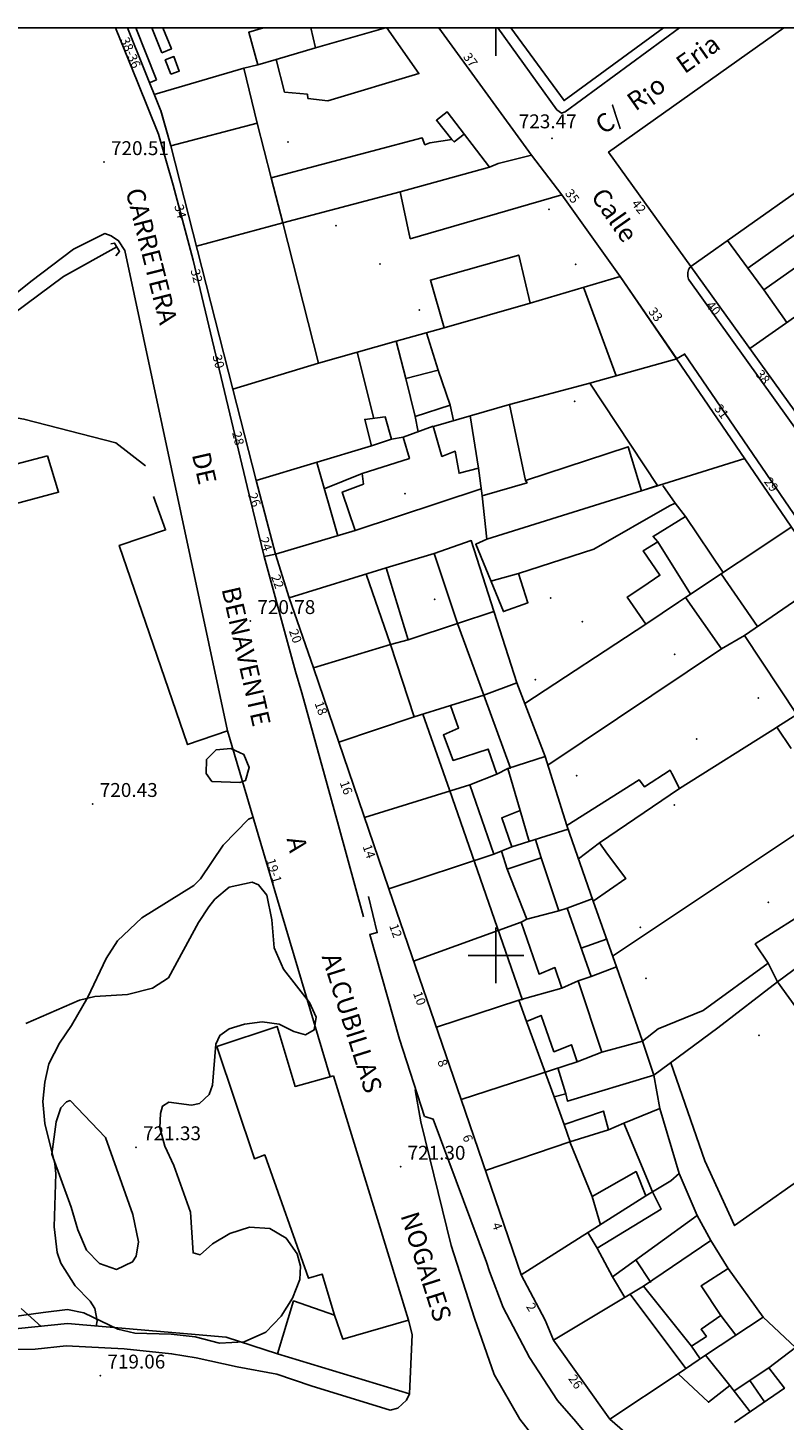
# Model space of a CAD drawing. Extents: x 277586 to 278313, y 4653697 to 4654203.
# Drawn here: x 277850 to 277931, y 4654050 to 4654200 of the extents above; entities that cross this region are included whole.
import ezdxf

# ---------------------------------------------------------------- set-up
doc = ezdxf.new("R2010")
doc.units = 0
doc.header["$MEASUREMENT"] = 0
for name, color, linetype in [('020200', 10, 'CONTINUOUS'), ('020400', 6, 'CONTINUOUS'), ('028112', 7, 'CONTINUOUS'), ('030201', 5, 'CONTINUOUS'), ('037102', 5, 'CONTINUOUS'), ('060202', 1, 'CONTINUOUS'), ('140302', 1, 'CONTINUOUS'), ('140501', 7, 'CONTINUOUS'), ('160101', 1, 'CONTINUOUS'), ('160301', 1, 'CONTINUOUS'), ('160302', 1, 'CONTINUOUS'), ('160304', 7, 'CONTINUOUS'), ('167202', 3, 'CONTINUOUS'), ('168153', 3, 'CONTINUOUS'), ('189301', 7, 'CONTINUOUS'), ('189401', 7, 'CONTINUOUS'), ('189802', 7, 'CONTINUOUS'), ('HOJAS', 7, 'CONTINUOUS')]:
    doc.layers.add(name, color=color, linetype=linetype)

msp = doc.modelspace()

# ---------------------------------------------------------------- linework, layer by layer
at = {"layer": '020200', "elevation": 721}
msp.add_lwpolyline([(277856.89, 4654060.04), (277857, 4654060.63), (277856.77, 4654061.95), (277856.26, 4654062.74), (277854.65, 4654064.4), (277853.08, 4654066.84), (277852.7, 4654067.99), (277852.39, 4654070.76), (277852.55, 4654076.5), (277852.45, 4654077.54), (277851.38, 4654081.89), (277851.17, 4654084.25), (277851.36, 4654086.34), (277851.8, 4654088.31), (277852.97, 4654090.56), (277854.26, 4654092.46), (277856.02, 4654095.51), (277858, 4654099.68), (277859.21, 4654101.58), (277861.83, 4654104.05), (277867.44, 4654107.55), (277868.16, 4654108.25), (277870.6, 4654111.89), (277873.31, 4654114.69), (277873.81, 4654114.88)], dxfattribs=at)
at = {"layer": '020400', "elevation": 720}
msp.add_lwpolyline([(277848.83, 4654061.93), (277850.98, 4654060.02)], dxfattribs=at)
at = {"layer": '028112'}
for p in [(277906.03, 4654188.08, 723.47), (277857.75, 4654185.53, 720.51), (277873.53, 4654136.06, 720.78), (277856.54, 4654116.34, 720.43), (277861.21, 4654079.33, 721.33), (277889.72, 4654077.23, 721.3), (277857.36, 4654054.72, 719.06)]:
    msp.add_point(p, dxfattribs=at)
at = {"layer": '030201'}
msp.add_polyline3d([(277756.22, 4654093.12, 715.17), (277759.83, 4654097.29, 715.81), (277766.05, 4654102.75, 716.41), (277777.34, 4654111.88, 716.6), (277792.23, 4654124.4, 717.09), (277809.62, 4654139.22, 718.31), (277820.2, 4654148.76, 719.55), (277829.92, 4654155.66, 719.23), (277842.58, 4654165.19, 719.23), (277853.39, 4654173.21, 719.63), (277859.12, 4654176.38, 719.95)], dxfattribs=at)
at = {"layer": '037102'}
msp.add_polyline3d([(277858.47, 4654176.7, 720.25), (277858.89, 4654176.79, 720.29), (277859.41, 4654175.89, 720.29), (277859.01, 4654175.44, 720.24)], dxfattribs=at)
at = {"layer": '060202'}
for points in [[(277871.05, 4654124.21, 720.85), (277860, 4654175.99, 720.5), (277859.33, 4654177.05, 720.5), (277858.53, 4654177.59, 720.5), (277857.83, 4654177.83, 720.5), (277854.46, 4654176.15, 720.26), (277849.86, 4654172.67, 720.08), (277837.68, 4654162.89, 719.74)], [(277940.15, 4654016.94, 723.92), (277929.79, 4654026.01, 723.39), (277925.07, 4654029.77, 723.41), (277916.81, 4654036.24, 722.77), (277912.48, 4654039.58, 722.59), (277908.87, 4654042.79, 722.38), (277905.66, 4654046.06, 722.12), (277902.57, 4654050.02, 721.84), (277899.81, 4654054.82, 721.72), (277897.69, 4654060.91, 721.67), (277895.17, 4654068.72, 721.65), (277891.92, 4654082.06, 721.65), (277891.3, 4654085.51, 721.65)], [(277847.62, 4654057.53, 718.44), (277850.33, 4654057.57, 718.69), (277853.68, 4654057.92, 718.82), (277859.92, 4654057.6, 719.23), (277865.04, 4654057.06, 719.55), (277867.67, 4654056.62, 719.69), (277872.11, 4654055.66, 720.1), (277876.38, 4654054.88, 720.1), (277880.08, 4654053.62, 720.23), (277888.61, 4654051, 720.91), (277889.43, 4654051.21, 720.91), (277890.35, 4654052.07, 720.91), (277890.67, 4654052.74, 720.91)]]:
    msp.add_polyline3d(points, dxfattribs=at)
at = {"layer": '140302'}
for points in [[(277863.41, 4654194.4, 732.96), (277861.18, 4654200, 732.87)], [(277863.97, 4654197.31, 734.53), (277862.89, 4654200, 734.53)], [(277864.1, 4654200, 734.94), (277865.01, 4654197.72, 734.53), (277863.97, 4654197.31, 734.53)], [(277880.55, 4654197.85, 736.34), (277888.08, 4654200, 736.33)], [(277864.95, 4654194.99, 734.56), (277864.35, 4654196.55, 734.52), (277865.28, 4654196.9, 735.32), (277865.87, 4654195.34, 734.56), (277864.95, 4654194.99, 734.56)], [(277863.16, 4654192.81, 731.25), (277872.83, 4654195.65, 736.35)], [(277862.72, 4654194.11, 732.96), (277863.41, 4654194.4, 732.96)], [(277874.26, 4654189.71, 727.6), (277864.96, 4654187.29, 727.46)], [(277895.25, 4654187.95, 723.97), (277895.5, 4654187.7, 723.99), (277896.58, 4654188.54, 723.99)], [(277889.67, 4654182.32, 725.46), (277899.31, 4654184.98, 725.46)], [(277867.71, 4654176.48, 727.58), (277877.02, 4654178.98, 725.81), (277875.77, 4654183.84, 727.66)], [(277924.97, 4654177.08, 727.81), (277927.16, 4654174.1, 727.9)], [(277909.45, 4654172.03, 726.73), (277912.97, 4654162.48, 726.55)], [(277928.88, 4654171.76, 727.9), (277931.35, 4654168.22, 729.68)], [(277903.69, 4654170.32, 726.38), (277894.42, 4654167.65, 726.37)], [(277933.28, 4654169.57, 729.71), (277927.36, 4654165.43, 727.61)], [(277889.23, 4654166.24, 727.12), (277890.28, 4654162.21, 727.12)], [(277893.77, 4654163.09, 725.84), (277892.51, 4654167.13, 726.22)], [(277885.03, 4654165.04, 733.89), (277886.83, 4654157.9, 733.89)], [(277871.65, 4654161.06, 733.72), (277880.86, 4654163.86, 734.43)], [(277919.5, 4654164.31, 728.77), (277910.12, 4654161.68, 728.53)], [(277901.46, 4654159.4, 726.6), (277893.26, 4654157.04, 725.25)], [(277895.43, 4654157.66, 726.56), (277895.08, 4654159.31, 726.2)], [(277891.3, 4654158.12, 727.12), (277891.6, 4654156.45, 727.12)], [(277898.13, 4654152.55, 727.69), (277897.23, 4654158.18, 727.69)], [(277890, 4654155.87, 727.24), (277888.74, 4654155.65, 727.24)], [(277886.6, 4654154.94, 727.24), (277874.14, 4654151.19, 733.65)], [(277882.94, 4654145.24, 725.3), (277880.71, 4654153.13, 725.25)], [(277899.03, 4654144.88, 728.29), (277926.82, 4654153.57, 733.05)], [(277885.57, 4654151.96, 724.05), (277881.5, 4654150.32, 724.04)], [(277898.53, 4654149.54, 727.88), (277903.35, 4654150.96, 726.56), (277903.18, 4654151.2, 726.56)], [(277919.33, 4654148.76, 732.77), (277917.99, 4654150.68, 732.77)], [(277920.42, 4654147.32, 732.77), (277924.49, 4654141.29, 732.77)], [(277931.9, 4654146.2, 734.22), (277920.43, 4654138.6, 732.36)], [(277920.97, 4654138.95, 732.35), (277917.44, 4654144.59, 732.33)], [(277888.64, 4654133.53, 725.79), (277886, 4654141.12, 725.79)], [(277899.45, 4654140.36, 727.93), (277902.42, 4654141.19, 727.92)], [(277928.19, 4654135.45, 734.09), (277924.27, 4654141.15, 734.1)], [(277935.63, 4654140.57, 734.43), (277926.79, 4654134.49, 733.84)], [(277895.87, 4654135.77, 725.37), (277899.79, 4654137.07, 726.31)], [(277880.34, 4654131.02, 725.88), (277888.63, 4654133.54, 725.8)], [(277902.26, 4654129.4, 726.81), (277898.69, 4654128.07, 726.02)], [(277891.19, 4654125.74, 726.4), (277883.07, 4654123, 726.08)], [(277902.85, 4654095.2, 727.5), (277894.98, 4654117.87, 727.1), (277892.13, 4654126.03, 726.32)], [(277901.27, 4654120.14, 726.67), (277905.3, 4654121.45, 728.1)], [(277885.83, 4654114.89, 726.86), (277897.17, 4654118.41, 726.09)], [(277902.6, 4654115.62, 726.76), (277903.58, 4654112.3, 726.82)], [(277901.73, 4654111.72, 726.73), (277907.78, 4654113.63, 729.57)], [(277910.47, 4654105.86, 730.34), (277907.66, 4654114.01, 729.1)], [(277953.25, 4654114.09, 739.42), (277930.36, 4654097.16, 737.91), (277929.33, 4654099.17, 736.77)], [(277904.89, 4654110.54, 728.87), (277904.28, 4654112.52, 728.77)], [(277911.18, 4654112.13, 729.74), (277908.89, 4654110.42, 729.96)], [(277888.47, 4654107.17, 727.41), (277899.76, 4654110.91, 726.73)], [(277901.22, 4654109.32, 726.66), (277900.61, 4654111.26, 726.66)], [(277910.38, 4654106.11, 729.6), (277907.67, 4654105.1, 729.36)], [(277902.71, 4654103.59, 726.94), (277891.13, 4654099.4, 727.47)], [(277911.93, 4654101.75, 730.22), (277909.19, 4654100.78, 729.92)], [(277910.27, 4654097.74, 729.94), (277912.99, 4654098.78, 730.23)], [(277893.58, 4654092.27, 727.54), (277902.47, 4654095.17, 727.52)], [(277906.27, 4654084.75, 727.94), (277903.28, 4654092.9, 727.75)], [(277915.8, 4654090.76, 730.45), (277911.41, 4654089.59, 730.44)], [(277917.03, 4654087.08, 730.21), (277915.8, 4654090.76, 730.2)], [(277896.26, 4654084.49, 727.86), (277908.74, 4654088.54, 727.86)], [(277907.55, 4654085.07, 730.03), (277906.69, 4654087.87, 730.43)], [(277907.99, 4654079.9, 727.89), (277907.35, 4654081.77, 727.88)], [(277898.87, 4654076.82, 727.99), (277907.98, 4654079.91, 727.9)], [(277902.71, 4654065.58, 728.14), (277916.17, 4654074.09, 727.81)], [(277910.37, 4654074.02, 728.07), (277911.26, 4654070.98, 728.19)], [(277910.92, 4654068.46, 728.12), (277909.89, 4654070.12, 728.11)], [(277915.08, 4654067.19, 727.2), (277916.7, 4654064.73, 727.41)], [(277906.2, 4654058.54, 728.08), (277915.92, 4654064.34, 727.42)], [(277913.88, 4654063.12, 728.4), (277912.55, 4654065.36, 728.18)], [(277914.48, 4654063.48, 728.07), (277920.47, 4654055.46, 728.13)], [(277890.59, 4654060.7, 724.79), (277883.49, 4654058.65, 724.87), (277882.6, 4654061.22, 724.86)], [(277928.82, 4654061.02, 732.48), (277922.6, 4654056.9, 732.53)], [(277924.25, 4654061.2, 727.42), (277925.87, 4654059.06, 727.41)], [(277921.07, 4654057.87, 727.66), (277922.01, 4654056.5, 727.66)], [(277919.64, 4654054.91, 732.02), (277912.28, 4654050.03, 731.99)], [(277925.67, 4654053.06, 731.7), (277929.43, 4654055.54, 731.7)], [(277925.23, 4654053.64, 731.91), (277927.39, 4654050.81, 733)], [(277927.38, 4654054.19, 731.3), (277928.94, 4654051.88, 731.25)]]:
    msp.add_polyline3d(points, dxfattribs=at)
at = {"layer": '140501'}
for points in [[(277891.3, 4654158.12, 727.05), (277890.28, 4654162.21, 724.85), (277893.77, 4654163.09, 725.81), (277895.08, 4654159.31, 726.29), (277891.3, 4654158.12, 727.05)], [(277901.46, 4654159.4, 726.54), (277910.12, 4654161.68, 728.45), (277917.42, 4654150.68, 728.44), (277915.69, 4654150.08, 727.67), (277914.27, 4654154.84, 726.22), (277903.18, 4654151.2, 726.4), (277901.46, 4654159.4, 726.54)], [(277888.74, 4654155.65, 727.38), (277886.6, 4654154.94, 734.12), (277885.85, 4654157.78, 734.04), (277888.05, 4654158.07, 727.24), (277888.74, 4654155.65, 727.38)], [(277902.47, 4654095.17, 727.59), (277907.1, 4654096.48, 726.45), (277906.36, 4654098.69, 726.45), (277904.66, 4654098, 726.74), (277902.71, 4654103.59, 726.76), (277903.32, 4654103.91, 726.65), (277903.32, 4654103.9, 726.65), (277901.22, 4654109.32, 726.56), (277904.89, 4654110.54, 728.7), (277906.77, 4654104.81, 729.08), (277907.67, 4654105.1, 726.63), (277910.27, 4654097.74, 729.84), (277908.87, 4654097.26, 727.06), (277911.41, 4654089.59, 730.54), (277908.74, 4654088.54, 726.6), (277908.16, 4654090.38, 726.6), (277906.25, 4654089.63, 726.8), (277904.86, 4654093.54, 727.02), (277903.28, 4654092.9, 727.82), (277902.47, 4654095.17, 727.59)], [(277917.03, 4654087.08, 730.56), (277923.92, 4654092.2, 731.47), (277930.36, 4654097.16, 737.58), (277932.81, 4654093.78, 737.61), (277943.91, 4654102.31, 738.38), (277947.95, 4654096.92, 740.03), (277944.64, 4654094.72, 739.71), (277946.58, 4654092.05, 739.75), (277948.97, 4654093.81, 739.91), (277951.69, 4654090.08, 740.43), (277947.34, 4654086.67, 740.45), (277949.03, 4654084.31, 739.96), (277954.63, 4654088.29, 739.89), (277957.57, 4654084.6, 744.42), (277951.17, 4654079.74, 744.22), (277958.78, 4654069.88, 741.74), (277955.74, 4654067.56, 742.32), (277956.57, 4654066.58, 742.32), (277963.01, 4654057.9, 742.32), (277965.97, 4654060.22, 745.96), (277967.81, 4654057.64, 743.12), (277966.13, 4654056.54, 743.18), (277970.47, 4654054.55, 735.33), (277969.29, 4654049.81, 734.52)], [(277925.73, 4654049.67, 733.02), (277931.09, 4654053.35, 729.63), (277929.43, 4654055.54, 731.24), (277932.31, 4654057.73, 731.55), (277928.82, 4654061.02, 732.37), (277925.02, 4654066.27, 728.08), (277922.11, 4654064.37, 727.48), (277924.25, 4654061.2, 726.93), (277922.11, 4654059.71, 726.94), (277922.69, 4654058.93, 726.94), (277921.07, 4654057.87, 727.22), (277915.92, 4654064.34, 727.48), (277923.18, 4654069.29, 729.51), (277921.68, 4654071.98, 727.33), (277912.55, 4654065.36, 728.07), (277910.92, 4654068.46, 726.77), (277917.82, 4654072.66, 726.81), (277916.89, 4654074.53, 728), (277913.8, 4654081.93, 727.4), (277917.66, 4654083.5, 729.34), (277919.76, 4654076.5, 729.43), (277918.84, 4654075.7, 729.21), (277916.17, 4654074.09, 728.06), (277915.11, 4654076.7, 727.42), (277910.37, 4654074.02, 728.06), (277907.98, 4654079.91, 727.92), (277912.15, 4654081.2, 727.19), (277911.59, 4654083.23, 726.51), (277907.35, 4654081.77, 728.15), (277906.27, 4654084.75, 726.92), (277907.55, 4654085.07, 729.93), (277907.7, 4654084.3, 729.88), (277917.03, 4654087.08, 730.56)], [(277922.6, 4654056.9, 732.43), (277925.23, 4654053.64, 731.87), (277922.91, 4654051.83, 732.03), (277919.64, 4654054.91, 732.07), (277922.6, 4654056.9, 732.43)]]:
    msp.add_polyline3d(points, dxfattribs=at)
at = {"layer": '160101'}
for points in [[(277875.03, 4654143, 721.81), (277873.2, 4654150.54, 721.22), (277867.36, 4654174.96, 721), (277865.2, 4654183.03, 721), (277863.61, 4654188.54, 720.99), (277861.38, 4654194.07, 720.92), (277859, 4654200, 720.88)], [(277907.46, 4654190.93, 723.44), (277907.06, 4654190.8, 723.44), (277906.55, 4654191.17, 723.44), (277900.19, 4654200, 723.47)], [(277919.8, 4654200, 723.93), (277907.46, 4654190.93, 723.44)], [(277920.82, 4654172.79, 740.11), (277920.76, 4654172.92, 740.11), (277920.71, 4654173.05, 740.11), (277920.68, 4654173.2, 740.11), (277920.67, 4654173.34, 740.11), (277920.67, 4654173.49, 740.11), (277920.69, 4654173.63, 740.11), (277920.72, 4654173.77, 740.11), (277920.77, 4654173.91, 740.11), (277920.83, 4654174.04, 740.11), (277920.91, 4654174.16, 740.11), (277921, 4654174.28, 740.11)], [(278025.3, 4654082.02, 740.11), (278001.01, 4654064.01, 737.99), (278000.25, 4654063.83, 737.99), (277999.68, 4654064.16, 737.99), (277995.35, 4654070.38, 738.13), (277977.17, 4654094.91, 737.79), (277962.06, 4654115.2, 734.75), (277940.72, 4654145.01, 727.74), (277920.82, 4654172.79, 723.79)], [(277919.47, 4654164.32, 740.11), (277920.33, 4654164.81, 740.11)], [(277920.29, 4654164.88, 727.53), (277934.1, 4654144.69, 728.53)], [(277876.22, 4654143.26, 721.92), (277875.03, 4654143, 721.89), (277878.38, 4654130.61, 722.63), (277879.06, 4654128.33, 722.65), (277883.02, 4654114.01, 723.31), (277885.74, 4654104.18, 722.77)], [(277886.25, 4654106.34, 723.51), (277887.21, 4654102.46, 723.83), (277886.39, 4654102.26, 723.83), (277889.59, 4654090.99, 723.96), (277892.31, 4654082.65, 723.91)], [(277892.33, 4654082.64, 723.87), (277893.23, 4654082.36, 724.03), (277898.99, 4654066.93, 724.26), (277899.3, 4654065.94, 724.27), (277900.79, 4654062.05, 724.33), (277903.62, 4654056.67, 724.46), (277906.64, 4654052.04, 724.63), (277908.63, 4654049.77, 724.67), (277910.32, 4654047.67, 724.83), (277915.7, 4654042.66, 724.94), (277924.64, 4654034.27, 725.11), (277925.67, 4654033.73, 725.24), (277929.33, 4654030.55, 725.34), (277928.97, 4654029.89, 725.34), (277934.84, 4654024.82, 725.52), (277934.56, 4654024.45, 725.49), (277940.15, 4654016.94, 723.92)]]:
    msp.add_polyline3d(points, dxfattribs=at)
at = {"layer": '160301'}
for points in [[(277860.29, 4654200, 736.68), (277863.87, 4654191.05, 736.68)], [(277874.96, 4654200, 736.11), (277873.36, 4654199.52, 736.11), (277874.35, 4654196.02, 736.16), (277872.83, 4654195.65, 736.71), (277874.26, 4654189.71, 727.53), (277875.77, 4654183.84, 723.76), (277892.06, 4654188.13, 723.49), (277892.35, 4654187.39, 723.77), (277892.86, 4654187.59, 723.77), (277895.25, 4654187.95, 723.84), (277893.59, 4654190.03, 723.73), (277894.76, 4654190.94, 723.8), (277899.31, 4654184.98, 725.48), (277900.23, 4654185.38, 725.8), (277903.82, 4654186.29, 726.63), (277907.12, 4654182.01, 724.18), (277890.77, 4654177.26, 724.02), (277889.67, 4654182.32, 725.4), (277877.02, 4654178.98, 727.55), (277880.86, 4654163.86, 727.76), (277889.23, 4654166.24, 727.08), (277894.42, 4654167.65, 724.59), (277892.93, 4654172.81, 723.4), (277902.46, 4654175.51, 723.4), (277903.69, 4654170.32, 726.42), (277913.41, 4654173.21, 727.1), (277919.47, 4654164.32, 727.53)], [(277874.96, 4654200, 736.11), (277873.36, 4654199.52, 736.11), (277874.35, 4654196.02, 736.16), (277872.83, 4654195.65, 736.71), (277874.26, 4654189.71, 727.53), (277875.77, 4654183.84, 723.76), (277892.06, 4654188.13, 723.49), (277892.35, 4654187.39, 723.77), (277892.86, 4654187.59, 723.77), (277895.25, 4654187.95, 723.84), (277893.59, 4654190.03, 723.73), (277894.76, 4654190.94, 723.8), (277899.31, 4654184.98, 725.48), (277900.23, 4654185.38, 725.8), (277903.82, 4654186.29, 726.63), (277907.12, 4654182.01, 724.18), (277890.77, 4654177.26, 724.02), (277889.67, 4654182.32, 725.4), (277877.02, 4654178.98, 727.55), (277880.86, 4654163.86, 727.76), (277889.23, 4654166.24, 727.08), (277894.42, 4654167.65, 724.59), (277892.93, 4654172.81, 723.4), (277902.46, 4654175.51, 723.4), (277903.69, 4654170.32, 726.42), (277913.41, 4654173.21, 727.1), (277919.5, 4654164.31, 728.62)], [(277874.96, 4654200, 736.11), (277873.36, 4654199.52, 736.11), (277874.35, 4654196.02, 736.16), (277872.83, 4654195.65, 736.71), (277874.26, 4654189.71, 727.53), (277875.77, 4654183.84, 723.76), (277892.06, 4654188.13, 723.49), (277892.35, 4654187.39, 723.77), (277892.86, 4654187.59, 723.77), (277895.25, 4654187.95, 723.84), (277893.59, 4654190.03, 723.73), (277894.76, 4654190.94, 723.8), (277899.31, 4654184.98, 725.48), (277900.23, 4654185.38, 725.8), (277903.82, 4654186.29, 726.63), (277907.12, 4654182.01, 724.18), (277890.77, 4654177.26, 724.02), (277889.67, 4654182.32, 725.4), (277877.02, 4654178.98, 727.55), (277880.86, 4654163.86, 727.76), (277889.23, 4654166.24, 727.08), (277894.42, 4654167.65, 724.59), (277892.93, 4654172.81, 723.4), (277902.46, 4654175.51, 723.4), (277903.69, 4654170.32, 726.42), (277913.41, 4654173.21, 727.1), (277919.5, 4654164.31, 728.62)], [(277888.25, 4654200, 725.16), (277891.69, 4654195.07, 724.11), (277881.88, 4654192.14, 723.97), (277879.73, 4654192.4, 723.98), (277879.67, 4654192.85, 723.96), (277877.21, 4654193.08, 723.3), (277876.32, 4654196.58, 726.82), (277880.55, 4654197.85, 736.11), (277880.03, 4654200, 736.11)], [(277918.05, 4654200, 740.23), (277907.34, 4654192.15, 739.58), (277901.6, 4654200, 739.58)], [(277863.24, 4654192.85, 731.06), (277863.19, 4654192.85, 731.04)], [(277931.81, 4654122.32, 733.8), (277930.29, 4654124.61, 733.8), (277932.43, 4654125.97, 733.86), (277926.79, 4654134.49, 733.75), (277924.33, 4654133.05, 730.07), (277920.43, 4654138.6, 729.83), (277919.67, 4654138.08, 729.83), (277916.15, 4654135.73, 729.59), (277914.16, 4654138.64, 729.03), (277915.85, 4654139.73, 729.03), (277917.68, 4654140.98, 729.27), (277915.87, 4654143.61, 729.27), (277917.44, 4654144.59, 732.4), (277916.94, 4654145.18, 732.4), (277920.42, 4654147.32, 732.61), (277919.33, 4654148.76, 727.9), (277918.7, 4654148.46, 727.9), (277910.55, 4654143.79, 727.85), (277902.42, 4654141.19, 726.83), (277903.45, 4654138.03, 726.93), (277900.8, 4654137.07, 727.06), (277897.83, 4654144.33, 728.35), (277899.03, 4654144.88, 727.5), (277898.53, 4654149.54, 727.64), (277898.13, 4654152.55, 725.57), (277896.02, 4654151.98, 725.25), (277895.62, 4654154.35, 725.28), (277894.17, 4654153.8, 725.14), (277893.25, 4654157.05, 726.32), (277890, 4654155.87, 724.11), (277890.68, 4654153.59, 724.11), (277885.57, 4654151.96, 724.04), (277885.71, 4654150.81, 724.03), (277883.44, 4654149.95, 723.97), (277884.81, 4654145.8, 724.62), (277876.22, 4654143.26, 725.22), (277874.14, 4654151.19, 733.67), (277871.65, 4654161.06, 733.69), (277864.96, 4654187.29, 727.19), (277863.86, 4654191.09, 729.86)], [(277931.81, 4654122.32, 733.8), (277930.29, 4654124.61, 733.8), (277932.43, 4654125.97, 733.86), (277926.79, 4654134.49, 733.75), (277924.33, 4654133.05, 730.07), (277920.43, 4654138.6, 729.83), (277919.67, 4654138.08, 729.83), (277916.15, 4654135.73, 729.59), (277914.16, 4654138.64, 729.03), (277915.85, 4654139.73, 729.03), (277917.68, 4654140.98, 729.27), (277915.87, 4654143.61, 729.27), (277917.44, 4654144.59, 732.4), (277916.94, 4654145.18, 732.4), (277920.42, 4654147.32, 732.61), (277919.33, 4654148.76, 727.9), (277918.7, 4654148.46, 727.9), (277910.55, 4654143.79, 727.85), (277902.42, 4654141.19, 726.83), (277903.45, 4654138.03, 726.93), (277900.8, 4654137.07, 727.06), (277897.83, 4654144.33, 728.35), (277899.03, 4654144.88, 727.5), (277898.53, 4654149.54, 727.64), (277898.13, 4654152.55, 725.57), (277896.02, 4654151.98, 725.25), (277895.62, 4654154.35, 725.28), (277894.17, 4654153.8, 725.14), (277893.25, 4654157.05, 726.32), (277890, 4654155.87, 724.11), (277890.68, 4654153.59, 724.11), (277885.57, 4654151.96, 724.04), (277885.71, 4654150.81, 724.03), (277883.44, 4654149.95, 723.97), (277884.81, 4654145.8, 724.62), (277876.22, 4654143.26, 725.22), (277874.14, 4654151.19, 733.67), (277871.65, 4654161.06, 733.69), (277864.96, 4654187.29, 727.19), (277863.87, 4654191.05, 729.83)], [(277921, 4654174.28, 726.6), (277933.01, 4654182.77, 726.79), (277935.08, 4654179.73, 726.41), (277927.16, 4654174.1, 727.85), (277928.88, 4654171.76, 729.08), (277933.41, 4654174.97, 729.08), (277933.03, 4654175.52, 729.08), (277940.47, 4654180.66, 729.18), (277940.8, 4654180.17, 727.09), (277949.33, 4654186.22, 727.47), (277951.77, 4654182.66, 727.66), (277964.36, 4654165.86, 730.25), (277974.64, 4654152.26, 732.68)], [(277950.2, 4654133.69, 726.47), (277921, 4654174.28, 726.33)], [(277919.47, 4654164.32, 727.53), (277933.28, 4654144.13, 728.53)], [(277851.67, 4654153.86, 724.81), (277852.86, 4654149.94, 723.24), (277838.24, 4654146.03, 723.25), (277836.62, 4654151.17, 725.04), (277843.64, 4654152.95, 725.04), (277843.98, 4654151.86, 724.65), (277851.67, 4654153.86, 724.81)], [(277918.24, 4654044.84, 732.03), (277912.28, 4654050.03, 731.9), (277906.2, 4654058.54, 728.19), (277905.29, 4654060.69, 728.19), (277902.71, 4654065.58, 728.21), (277896.26, 4654084.49, 727.8), (277888.47, 4654107.17, 727.27), (277880.34, 4654131.02, 725.88), (277877.7, 4654138.56, 725.67), (277888.18, 4654141.8, 724.93), (277890.53, 4654134.01, 725.16), (277888.63, 4654133.54, 725.95), (277891.19, 4654125.74, 726.6), (277895.09, 4654126.94, 725.49), (277895.98, 4654124.52, 725.49), (277894.34, 4654123.77, 725.64), (277895.38, 4654121.03, 725.51), (277899.18, 4654122.25, 725.61), (277900.09, 4654119.53, 726.34), (277897.17, 4654118.41, 726.25), (277899.76, 4654110.91, 726.86), (277901.73, 4654111.72, 725.8), (277900.63, 4654114.83, 725.8), (277902.6, 4654115.62, 726.81), (277901.27, 4654120.14, 726.69), (277901.58, 4654120.21, 726.28), (277898.69, 4654128.07, 726.02), (277895.87, 4654135.77, 725.32), (277893.35, 4654143.32, 725.22), (277897.34, 4654144.72, 726.25), (277902.26, 4654129.4, 727.14), (277905.3, 4654121.45, 728.24), (277907.66, 4654114.01, 729.17), (277915.44, 4654118.95, 729.61), (277916, 4654118.18, 729.63), (277918.78, 4654119.96, 729.63), (277918.96, 4654119.61, 729.63), (277919.78, 4654118.01, 730.71), (277911.18, 4654112.13, 729.74), (277912.03, 4654110.91, 729.75), (277914, 4654108.29, 729.65), (277910.47, 4654105.86, 730.09), (277912.99, 4654098.78, 730.26), (277915.8, 4654090.76, 730.09), (277917.5, 4654092.09, 731.04), (277922.34, 4654094.06, 731.32), (277929.33, 4654099.17, 736.8), (277927.95, 4654101.24, 736.38), (277940.68, 4654109.32, 735.58)], [(277918.24, 4654044.84, 732.03), (277912.28, 4654050.03, 731.9), (277906.2, 4654058.54, 728.19), (277905.29, 4654060.69, 728.19), (277902.71, 4654065.58, 728.21), (277896.26, 4654084.49, 727.8), (277888.47, 4654107.17, 727.27), (277880.34, 4654131.02, 725.88), (277877.7, 4654138.56, 725.67), (277888.18, 4654141.8, 724.93), (277890.53, 4654134.01, 725.16), (277888.63, 4654133.54, 725.95), (277891.19, 4654125.74, 726.6), (277895.09, 4654126.94, 725.49), (277895.98, 4654124.52, 725.49), (277894.34, 4654123.77, 725.64), (277895.38, 4654121.03, 725.51), (277899.18, 4654122.25, 725.61), (277900.09, 4654119.53, 726.34), (277897.17, 4654118.41, 726.25), (277899.76, 4654110.91, 726.86), (277901.73, 4654111.72, 725.8), (277900.63, 4654114.83, 725.8), (277902.6, 4654115.62, 726.81), (277901.27, 4654120.14, 726.69), (277901.58, 4654120.21, 726.28), (277898.69, 4654128.07, 726.02), (277895.87, 4654135.77, 725.32), (277893.35, 4654143.32, 725.22), (277897.34, 4654144.72, 726.25), (277902.26, 4654129.4, 727.14), (277905.3, 4654121.45, 728.24), (277907.66, 4654114.01, 729.17), (277915.44, 4654118.95, 729.61), (277916, 4654118.18, 729.63), (277918.78, 4654119.96, 729.63), (277918.96, 4654119.61, 729.63), (277919.78, 4654118.01, 730.71), (277911.18, 4654112.13, 729.74), (277912.03, 4654110.91, 729.75), (277914, 4654108.29, 729.65), (277910.47, 4654105.86, 730.09), (277912.99, 4654098.78, 730.26), (277915.8, 4654090.76, 730.09), (277917.5, 4654092.09, 731.04), (277922.34, 4654094.06, 731.32), (277929.33, 4654099.17, 736.8), (277927.95, 4654101.24, 736.38), (277940.68, 4654109.32, 735.58)], [(277882.48, 4654087.01, 724.78), (277890.59, 4654060.7, 724.72), (277890.98, 4654059.13, 724.73), (277890.67, 4654052.74, 724.51), (277876.45, 4654057.07, 724.21), (277878.19, 4654062.76, 723.7), (277882.6, 4654061.22, 724.8), (277881.28, 4654065.65, 724.77), (277879.79, 4654065.2, 724.3), (277875.08, 4654078.5, 724.93), (277873.96, 4654078.08, 724.92), (277869.9, 4654090.2, 724.83), (277876.4, 4654092.35, 724.78), (277878.35, 4654085.89, 724.81), (277882.48, 4654087.01, 724.78)]]:
    msp.add_polyline3d(points, dxfattribs=at)
at = {"layer": '160302'}
for points in [[(277893.83, 4654200, 726.41), (277903.82, 4654186.29, 726.64)], [(277921, 4654174.28, 726.33), (277912.14, 4654186.61, 726.3), (277931.05, 4654200, 727.04)], [(277876.32, 4654196.58, 727.31), (277874.35, 4654196.02, 727.31)], [(277907.12, 4654182.01, 726.82), (277913.41, 4654173.21, 727.19)], [(277740.9, 4654059.29, 717.01), (277739.14, 4654059.75, 717.01), (277742.3, 4654066.59, 717.47), (277745.82, 4654074.08, 717.47), (277748.21, 4654078.41, 717.54), (277749.49, 4654080.61, 717.61), (277757.05, 4654091.24, 718.68), (277761.42, 4654097.37, 718.59), (277787.27, 4654118.42, 719.51), (277800.3, 4654130.01, 720.46), (277811.06, 4654139.53, 720.91), (277818.86, 4654146.87, 720.86), (277822.07, 4654149.5, 721.09), (277829.46, 4654152.77, 721.64), (277836.09, 4654155.51, 721.64), (277843.66, 4654157.82, 722.03), (277846.67, 4654158.26, 722.05), (277849.12, 4654157.82, 722.1), (277859.04, 4654155.27, 722.46), (277862.22, 4654152.8, 723.45)], [(277863.09, 4654149.49, 723.53), (277864.38, 4654145.88, 723.53), (277859.39, 4654144.21, 723.2), (277866.76, 4654122.73, 723.42), (277871.05, 4654124.21, 723.41), (277876.44, 4654106, 723.71), (277882.13, 4654086.93, 724.68)], [(277884.81, 4654145.8, 724.57), (277898.42, 4654150.31, 725.2)], [(277877.7, 4654138.56, 725.16), (277876.22, 4654143.26, 725.15)], [(277888.18, 4654141.8, 724.98), (277893.35, 4654143.32, 725.2)], [(277890.53, 4654134.01, 725.3), (277895.87, 4654135.77, 725.28)], [(277903.11, 4654127.16, 728.29), (277916.15, 4654135.73, 729.85)], [(277905.59, 4654120.52, 728.68), (277924.33, 4654133.05, 730.4)], [(277895.09, 4654126.94, 729.01), (277898.69, 4654128.07, 729.01)], [(277919.78, 4654118.01, 730.91), (277930.55, 4654124.77, 731.89)], [(277900.09, 4654119.53, 729.01), (277901.27, 4654120.14, 729.01)], [(277912.57, 4654099.94, 729.92), (277933.8, 4654114.07, 735.53)], [(277903.32, 4654103.91, 729.01), (277906.77, 4654104.81, 729.01)], [(277907.1, 4654096.48, 729.03), (277908.87, 4654097.26, 729.02)], [(277917.03, 4654087.08, 729.05), (277917.66, 4654083.5, 729.04)], [(277912.15, 4654081.2, 729.68), (277913.8, 4654081.93, 729.68)], [(277919.76, 4654076.5, 729.7), (277921.68, 4654071.98, 729.69)], [(277923.18, 4654069.29, 729.72), (277925.02, 4654066.27, 729.71)], [(277876.45, 4654057.07, 724.18), (277870.93, 4654058.84, 723.04), (277853.82, 4654060.31, 722.35), (277848.54, 4654059.77, 721.81), (277815.99, 4654056.62, 719.05), (277797.48, 4654054.98, 718.32), (277790.81, 4654054.32, 718.06), (277785.75, 4654053.55, 717.84), (277779.6, 4654052.2, 717.56), (277765.82, 4654049.25, 716.98), (277756.04, 4654047.07, 716.69)]]:
    msp.add_polyline3d(points, dxfattribs=at)
at = {"layer": '160304'}
msp.add_polyline3d([(277935.32, 4654077.64, 733.3), (277925.72, 4654070.88, 728.94), (277922.52, 4654077.86, 729.17), (277918.84, 4654088.42, 729.05)], dxfattribs=at)
at = {"layer": '167202'}
for points in [[(277869.38, 4654118.75, 722.64), (277868.77, 4654119.63, 722.64), (277868.8, 4654121.12, 722.64), (277869.83, 4654122.17, 722.64), (277871.42, 4654122.3, 722.64), (277872.84, 4654121.66, 722.64), (277873.41, 4654120.25, 722.64), (277873.01, 4654118.85, 722.64), (277872.38, 4654118.63, 722.64), (277869.38, 4654118.75, 722.64)], [(277849.34, 4654092.66, 722.57), (277855.1, 4654095.19, 722.95), (277856.76, 4654095.56, 723.03), (277860.27, 4654095.78, 723.11), (277862.96, 4654096.47, 723.17), (277864.72, 4654097.59, 723.16), (277867.94, 4654103.54, 723.05), (277869.06, 4654105.26, 723.05), (277869.71, 4654106.07, 723.05), (277871.23, 4654107.35, 723.05), (277873.71, 4654107.9, 723.08), (277874.41, 4654107.62, 723.08), (277875.32, 4654106.5, 723.11), (277875.84, 4654103.84, 723.19), (277876.1, 4654100.83, 723.28), (277877.09, 4654098.52, 723.42), (277879.92, 4654094.94, 723.48), (277880.63, 4654093.35, 723.55), (277880.41, 4654091.98, 723.63), (277879.48, 4654091.44, 723.63), (277878.22, 4654091.82, 723.63), (277876.65, 4654092.6, 723.64), (277874.81, 4654092.85, 723.69), (277872.89, 4654092.61, 723.72), (277871.24, 4654092.1, 723.72), (277870.22, 4654091.39, 723.72), (277869.8, 4654090.45, 723.72), (277869.46, 4654086.03, 723.75), (277869.07, 4654085.03, 723.75), (277868.05, 4654084.06, 723.75), (277867.17, 4654083.87, 723.75), (277864.74, 4654084.18, 723.75), (277864.05, 4654083.76, 723.75), (277863.84, 4654082.96, 723.75), (277863.77, 4654081.43, 723.75), (277864.31, 4654079.46, 723.75), (277865.29, 4654077.35, 723.75), (277867.08, 4654072.34, 723.75), (277867.36, 4654067.94, 723.75), (277868.1, 4654067.74, 723.75), (277869.43, 4654068.91, 723.75), (277871.31, 4654070.04, 723.75), (277873.44, 4654070.71, 723.75), (277875.61, 4654070.57, 723.75), (277877.39, 4654069.53, 723.75), (277878.58, 4654067.83, 723.75), (277878.92, 4654066.5, 723.75), (277878.87, 4654065.07, 723.75), (277878.06, 4654063.05, 723.75), (277876.85, 4654061.11, 723.75), (277875.2, 4654059.39, 723.75), (277872.86, 4654058.36, 723.75), (277870.19, 4654058.2, 723.75), (277867.57, 4654058.89, 723.75), (277864.98, 4654059.16, 723.75), (277861.08, 4654059.3, 723.75), (277859.25, 4654059.73, 723.75), (277855.59, 4654061.46, 723.75), (277853.83, 4654061.83, 723.75), (277851.18, 4654061.52, 723.55), (277842.08, 4654060.24, 722.42)], [(277852.14, 4654078.58, 723.37), (277854.22, 4654072.85, 723.37), (277854.93, 4654070.41, 723.37), (277855.85, 4654068.22, 723.37), (277857.26, 4654066.78, 723.37), (277859.08, 4654066.16, 723.37), (277860.83, 4654066.98, 723.37), (277861.21, 4654067.6, 723.37), (277861.47, 4654069.14, 723.37), (277860.86, 4654072.09, 723.37), (277857.91, 4654080.38, 723.37), (277854.09, 4654084.36, 723.37), (277853.7, 4654084.24, 723.37), (277853.09, 4654083.56, 723.37), (277852.58, 4654082.06, 723.37), (277852.14, 4654078.58, 723.37)]]:
    msp.add_polyline3d(points, dxfattribs=at)
at = {"layer": '168153'}
for p in [(277877.6, 4654187.7, 724.45), (277905.72, 4654180.44, 726), (277882.75, 4654178.66, 725.92), (277887.52, 4654174.55, 725.97), (277908.6, 4654174.49, 726.45), (277891.73, 4654169.59, 726), (277908.47, 4654159.73, 727.16), (277890.21, 4654149.78, 725.33), (277893.4, 4654138.41, 725.33), (277905.91, 4654138.55, 727.71), (277909.33, 4654135.97, 727.95), (277919.27, 4654132.48, 729.97), (277904.24, 4654129.74, 728.3), (277928.3, 4654127.77, 729.93), (277921.63, 4654123.34, 729.97), (277908.7, 4654119.4, 729.48), (277919.23, 4654116.21, 730.96), (277929.38, 4654105.73, 732.49), (277915.56, 4654103.04, 730.88), (277916.19, 4654097.54, 730.85), (277928.35, 4654091.4, 731.87)]:
    msp.add_point(p, dxfattribs=at)
at = {"layer": 'HOJAS'}
for points in [[(277600, 4654200), (278300, 4654200)], [(277900, 4654200), (277900, 4654197)], [(277900, 4654097), (277900, 4654103)], [(277897, 4654100), (277903, 4654100)]]:
    msp.add_lwpolyline(points, dxfattribs=at)
msp.add_point((277900, 4654100), dxfattribs=at)

# ---------------------------------------------------------------- texts
at = {"layer": '028112'}
for s, p in [('723.47', (277902.46, 4654189.17, 723.47)), ('720.51', (277858.5, 4654186.28, 720.51)), ('720.78', (277874.28, 4654136.81, 720.78)), ('720.43', (277857.29, 4654117.09, 720.43)), ('721.33', (277861.96, 4654080.08, 721.33)), ('721.30', (277890.47, 4654077.98, 721.3)), ('719.06', (277858.11, 4654055.47, 719.06))]:
    msp.add_text(s, height=1.5, dxfattribs=at).set_placement(p)
at = {"layer": '189301'}
for s, rotation, p in [('Eria', 35.25, (277920.33, 4654194.98, 740.11)), ('R¡o', 35.25, (277915.04, 4654190.96, 740.11)), ('C/', 35.25, (277911.61, 4654188.43, 740.11)), ('Calle', 305.04, (277910.16, 4654181.83, 740.11))]:
    msp.add_text(s, height=1.99, rotation=rotation, dxfattribs=at).set_placement(p)
at = {"layer": '189401'}
for s, rotation, p in [('38-36', 292.93, (277859.49, 4654198.73)), ('37', 306.92, (277896.41, 4654196.85)), ('35', 306.92, (277907.39, 4654182.16)), ('42', 309.36, (277914.55, 4654181)), ('34', 284.48, (277865.32, 4654180.82)), ('32', 284.48, (277867.07, 4654173.87)), ('33', 306.92, (277916.37, 4654169.41)), ('40', 309.36, (277922.59, 4654170.04)), ('30', 284.48, (277869.43, 4654164.64)), ('38', 309.36, (277927.92, 4654162.63)), ('31', 306.92, (277923.48, 4654158.96)), ('28', 284.48, (277871.55, 4654156.35)), ('29', 306.92, (277928.84, 4654151.07)), ('26', 289.95, (277873.26, 4654149.66)), ('24', 289.95, (277874.48, 4654144.9)), ('22', 289.95, (277875.74, 4654140.85)), ('20', 289.95, (277877.67, 4654134.97)), ('18', 289.95, (277880.43, 4654127.2)), ('16', 289.95, (277883.14, 4654118.64)), ('14', 289.95, (277885.61, 4654111.76)), ('19-1', 286.6, (277875.22, 4654110.3)), ('12', 289.95, (277888.47, 4654103.21)), ('10', 289.95, (277891.05, 4654095.92)), ('8', 289.95, (277893.67, 4654088.59)), ('6', 289.95, (277896.38, 4654080.48)), ('4', 289.95, (277899.56, 4654071)), ('2', 302.37, (277903.21, 4654062.15)), ('26', 305.25, (277907.75, 4654054.38))]:
    msp.add_text(s, height=0.99, rotation=rotation, dxfattribs=at).set_placement(p)
at = {"layer": '189802'}
for s, rotation, p in [('CARRETERA', 284.31, (277860.06, 4654182.43, 740.11)), ('DE', 282.8, (277867.21, 4654154.01, 740.11)), ('BENAVENTE', 282.8, (277870.41, 4654139.51, 740.11)), ('A', 282.8, (277877.42, 4654112.58, 740.11)), ('ALCUBILLAS', 287.56, (277881.2, 4654099.87, 740.11)), ('NOGALES', 287.56, (277889.7, 4654071.98, 740.11))]:
    msp.add_text(s, height=1.99, rotation=rotation, dxfattribs=at).set_placement(p)

doc.saveas('drawing.dxf')
